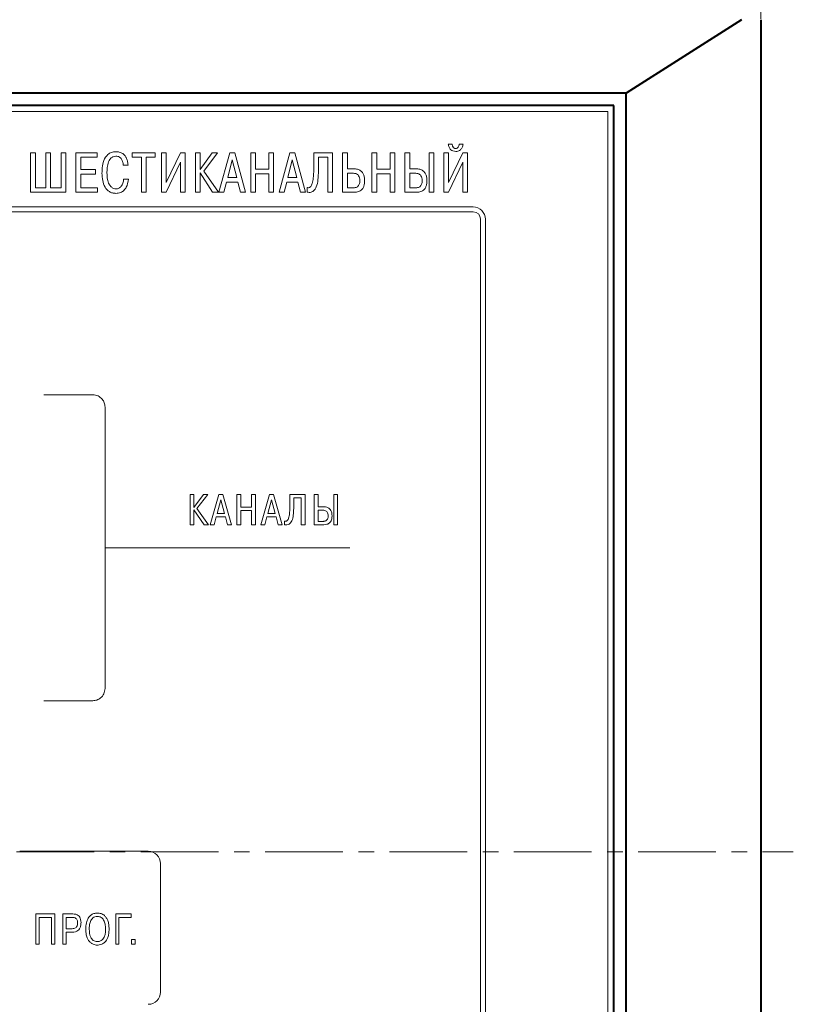
# Model space of a CAD drawing. Units: millimetres. Extents: x 2171 to 3364, y 1129 to 1549.
# Drawn here: x 2329 to 2392, y 1383 to 1464 of the extents above; entities that cross this region are included whole.
import ezdxf

# ---------------------------------------------------------------- set-up
doc = ezdxf.new("R2010")
doc.units = ezdxf.units.MM
doc.linetypes.add('CENTER', pattern=[10.16, 6.35, -1.27, 1.27, -1.27])
for name, color, linetype, lineweight in [('main', 5, 'Continuous', 40), ('text', 7, 'Continuous', 20), ('ОСЕВЫЕ', 1, 'CENTER', 20), ('РАЗМЕРЫ', 7, 'Continuous', 20)]:
    doc.layers.add(name, color=color, linetype=linetype, lineweight=lineweight)
doc.styles.add('GOST', font='GOST.shx', dxfattribs={"width": 0.8, "oblique": 15})
doc.dimstyles.get("Standard").update_dxf_attribs({"dimtxt": 3.5, "dimasz": 4, "dimexe": 1, "dimexo": 0.0625, "dimgap": 1, "dimtad": 1, "dimdec": 1, "dimrnd": 0.5, "dimdsep": 46, "dimtxsty": 'GOST', "dimcen": 0, "dimclrd": 256, "dimclre": 256, "dimclrt": 7, "dimadec": 0, "dimazin": 2, "dimtfac": 1, "dimtdec": 4, "dimtmove": 0, "dimatfit": 1, "dimfxl": 1, "dimtolj": 1, "dimtzin": 0, "dimlwd": -1, "dimlwe": -1, "dimarcsym": 0})

# ---------------------------------------------------------------- blocks, each defined once
blk = doc.blocks.new('*D641')
at = {"layer": 'Defpoints', "color": 0}
for p in [(2389.207, 1478.731), (2220.207, 1463.731), (2389.207, 1463.731)]:
    blk.add_point(p, dxfattribs=at)
at = {"layer": 'РАЗМЕРЫ', "ltscale": 5}
for p, q in [((2220.207, 1463.793), (2220.207, 1479.731)), ((2389.207, 1463.793), (2389.207, 1479.731)), ((2224.207, 1478.731), (2385.207, 1478.731))]:
    blk.add_line(p, q, dxfattribs=at)
at = {"layer": 'РАЗМЕРЫ'}
for points in [[(2224.207, 1479.398), (2224.207, 1478.064), (2220.207, 1478.731)], [(2385.207, 1478.064), (2385.207, 1479.398), (2389.207, 1478.731)]]:
    blk.add_solid(points, dxfattribs=at)
at = {"layer": 'РАЗМЕРЫ', "color": 7, "ltscale": 100, "insert": (2304.707, 1481.481), "char_height": 3.5, "attachment_point": 5, "style": 'GOST'}
blk.add_mtext('\\A1;169', dxfattribs=at)

msp = doc.modelspace()

# ---------------------------------------------------------------- linework, layer by layer
at = {"layer": 'main', "linetype": 'Continuous'}
for p, q in [((2387.635, 1463.731), (2378.207, 1457.731)), ((2389.207, 1463.731), (2389.207, 1327.731)), ((2378.207, 1457.731), (2231.207, 1457.731)), ((2378.207, 1333.731), (2378.207, 1457.731)), ((2377.207, 1456.731), (2232.207, 1456.731)), ((2377.207, 1334.731), (2377.207, 1456.731))]:
    msp.add_line(p, q, dxfattribs=at)
at = {"layer": 'text', "color": 7, "linetype": 'Continuous', "lineweight": 15}
for p, q in [((2376.707, 1456.231), (2232.707, 1456.231)), ((2376.707, 1335.231), (2376.707, 1456.231)), ((2363.995, 1453.572), (2363.677, 1453.572)), ((2364.889, 1453.572), (2364.566, 1453.572)), ((2329.548, 1452.848), (2329.548, 1449.638)), ((2329.936, 1452.848), (2329.548, 1452.848)), ((2329.936, 1450), (2329.936, 1452.848)), ((2331.181, 1452.848), (2330.797, 1452.848)), ((2330.797, 1452.848), (2330.797, 1450)), ((2331.181, 1450), (2331.181, 1452.848)), ((2332.044, 1452.848), (2332.044, 1450)), ((2332.427, 1452.848), (2332.044, 1452.848)), ((2332.427, 1449.638), (2332.427, 1452.848)), ((2333.257, 1452.848), (2333.257, 1449.638)), ((2334.984, 1452.848), (2333.257, 1452.848)), ((2333.645, 1452.485), (2334.984, 1452.485)), ((2333.645, 1451.477), (2333.645, 1452.485)), ((2334.984, 1452.485), (2334.984, 1452.848)), ((2339.735, 1452.848), (2337.846, 1452.848)), ((2337.846, 1452.848), (2337.846, 1452.485)), ((2337.846, 1452.485), (2338.597, 1452.485)), ((2338.597, 1452.485), (2338.597, 1449.638)), ((2338.985, 1452.485), (2339.735, 1452.485)), ((2338.985, 1449.638), (2338.985, 1452.485)), ((2339.735, 1452.485), (2339.735, 1452.848)), ((2340.637, 1452.848), (2340.249, 1452.848)), ((2340.249, 1452.848), (2340.249, 1449.638)), ((2340.637, 1450.417), (2340.637, 1452.848)), ((2341.801, 1452.848), (2340.637, 1450.417)), ((2342.184, 1452.848), (2341.801, 1452.848)), ((2342.184, 1449.638), (2342.184, 1452.848)), ((2343.012, 1452.848), (2343.012, 1449.638)), ((2343.4, 1452.848), (2343.012, 1452.848)), ((2343.4, 1451.481), (2343.4, 1452.848)), ((2344.377, 1452.848), (2343.4, 1451.481)), ((2343.71, 1451.362), (2344.813, 1452.848)), ((2344.813, 1452.848), (2344.377, 1452.848)), ((2345.815, 1452.848), (2344.938, 1449.638)), ((2345.649, 1450.83), (2346.02, 1452.27)), ((2346.225, 1452.848), (2345.815, 1452.848)), ((2346.02, 1452.27), (2346.39, 1450.83)), ((2347.101, 1449.638), (2346.225, 1452.848)), ((2347.541, 1452.848), (2347.541, 1449.638)), ((2347.929, 1452.848), (2347.541, 1452.848)), ((2347.929, 1451.509), (2347.929, 1452.848)), ((2349.019, 1452.848), (2349.019, 1451.509)), ((2349.407, 1452.848), (2349.019, 1452.848)), ((2349.407, 1449.638), (2349.407, 1452.848)), ((2350.723, 1452.848), (2349.846, 1449.638)), ((2350.557, 1450.83), (2350.928, 1452.27)), ((2351.132, 1452.848), (2350.723, 1452.848)), ((2350.928, 1452.27), (2351.298, 1450.83)), ((2352.009, 1449.638), (2351.132, 1452.848)), ((2352.68, 1452.848), (2352.68, 1451.467)), ((2354.214, 1452.848), (2352.68, 1452.848)), ((2353.068, 1452.485), (2353.826, 1452.485)), ((2353.068, 1451.376), (2353.068, 1452.485)), ((2353.826, 1452.485), (2353.826, 1449.638)), ((2354.214, 1449.638), (2354.214, 1452.848)), ((2355.042, 1452.848), (2355.042, 1449.638)), ((2355.43, 1452.848), (2355.042, 1452.848)), ((2355.43, 1451.541), (2355.43, 1452.848)), ((2357.439, 1452.848), (2357.439, 1449.638)), ((2357.827, 1452.848), (2357.439, 1452.848)), ((2357.827, 1451.509), (2357.827, 1452.848)), ((2358.917, 1452.848), (2358.917, 1451.509)), ((2359.305, 1452.848), (2358.917, 1452.848)), ((2359.305, 1449.638), (2359.305, 1452.848)), ((2360.521, 1452.848), (2360.133, 1452.848)), ((2360.133, 1452.848), (2360.133, 1449.638)), ((2360.521, 1451.541), (2360.521, 1452.848)), ((2362.099, 1452.848), (2362.099, 1449.638)), ((2362.487, 1452.848), (2362.099, 1452.848)), ((2362.487, 1449.638), (2362.487, 1452.848)), ((2363.315, 1452.848), (2363.315, 1449.638)), ((2363.703, 1452.848), (2363.315, 1452.848)), ((2363.703, 1450.417), (2363.703, 1452.848)), ((2364.871, 1452.848), (2363.703, 1450.417)), ((2365.25, 1452.848), (2364.871, 1452.848)), ((2365.25, 1449.638), (2365.25, 1452.848)), ((2334.862, 1451.477), (2333.645, 1451.477)), ((2334.862, 1451.114), (2334.862, 1451.477)), ((2337.119, 1451.857), (2337.507, 1451.857)), ((2340.628, 1449.638), (2341.796, 1452.086)), ((2341.796, 1452.086), (2341.796, 1449.638)), ((2344.887, 1449.638), (2343.71, 1451.362)), ((2349.019, 1451.509), (2347.929, 1451.509)), ((2356.019, 1451.541), (2355.43, 1451.541)), ((2358.917, 1451.509), (2357.827, 1451.509)), ((2361.109, 1451.541), (2360.521, 1451.541)), ((2363.694, 1449.638), (2364.862, 1452.086)), ((2364.862, 1452.086), (2364.862, 1449.638)), ((2333.645, 1451.114), (2334.862, 1451.114)), ((2333.645, 1450), (2333.645, 1451.114)), ((2337.538, 1450.701), (2337.15, 1450.701)), ((2343.4, 1451.206), (2344.42, 1449.638)), ((2343.4, 1449.638), (2343.4, 1451.206)), ((2346.39, 1450.83), (2345.649, 1450.83)), ((2347.929, 1451.146), (2349.019, 1451.146)), ((2347.929, 1449.638), (2347.929, 1451.146)), ((2349.019, 1451.146), (2349.019, 1449.638)), ((2351.298, 1450.83), (2350.557, 1450.83)), ((2355.43, 1451.178), (2355.94, 1451.178)), ((2355.43, 1450), (2355.43, 1451.178)), ((2357.827, 1451.146), (2358.917, 1451.146)), ((2357.827, 1449.638), (2357.827, 1451.146)), ((2358.917, 1451.146), (2358.917, 1449.638)), ((2360.521, 1450), (2360.521, 1451.178)), ((2360.521, 1451.178), (2361.031, 1451.178)), ((2330.797, 1450), (2329.936, 1450)), ((2332.044, 1450), (2331.181, 1450)), ((2335.023, 1450), (2333.645, 1450)), ((2335.023, 1449.638), (2335.023, 1450)), ((2345.344, 1449.638), (2345.562, 1450.468)), ((2345.562, 1450.468), (2346.477, 1450.468)), ((2346.477, 1450.468), (2346.695, 1449.638)), ((2350.252, 1449.638), (2350.47, 1450.468)), ((2350.47, 1450.468), (2351.385, 1450.468)), ((2351.385, 1450.468), (2351.603, 1449.638)), ((2352.134, 1450.027), (2352.134, 1449.642)), ((2355.971, 1450), (2355.43, 1450)), ((2361.061, 1450), (2360.521, 1450)), ((2329.548, 1449.638), (2332.427, 1449.638)), ((2333.257, 1449.638), (2335.023, 1449.638)), ((2338.597, 1449.638), (2338.985, 1449.638)), ((2340.249, 1449.638), (2340.628, 1449.638)), ((2341.796, 1449.638), (2342.184, 1449.638)), ((2343.012, 1449.638), (2343.4, 1449.638)), ((2344.42, 1449.638), (2344.887, 1449.638)), ((2344.938, 1449.638), (2345.344, 1449.638)), ((2346.695, 1449.638), (2347.101, 1449.638)), ((2347.541, 1449.638), (2347.929, 1449.638)), ((2349.019, 1449.638), (2349.407, 1449.638)), ((2349.846, 1449.638), (2350.252, 1449.638)), ((2351.603, 1449.638), (2352.009, 1449.638)), ((2353.826, 1449.638), (2354.214, 1449.638)), ((2355.042, 1449.638), (2356.019, 1449.638)), ((2357.439, 1449.638), (2357.827, 1449.638)), ((2358.917, 1449.638), (2359.305, 1449.638)), ((2360.133, 1449.638), (2361.109, 1449.638)), ((2362.099, 1449.638), (2362.487, 1449.638)), ((2363.315, 1449.638), (2363.694, 1449.638)), ((2364.862, 1449.638), (2365.25, 1449.638)), ((2365.707, 1448.431), (2243.707, 1448.431)), ((2365.707, 1448.031), (2243.707, 1448.031)), ((2366.307, 1356.731), (2366.307, 1447.431)), ((2366.707, 1346.731), (2366.707, 1447.431)), ((2330.628, 1433.083), (2334.628, 1433.083)), ((2335.628, 1420.583), (2335.628, 1432.083)), ((2342.576, 1424.933), (2342.576, 1422.464)), ((2342.89, 1424.933), (2342.576, 1424.933)), ((2343.681, 1424.933), (2342.89, 1423.882)), ((2342.89, 1423.882), (2342.89, 1424.933)), ((2343.141, 1423.79), (2344.033, 1424.933)), ((2344.033, 1424.933), (2343.681, 1424.933)), ((2344.927, 1424.933), (2344.217, 1422.464)), ((2345.258, 1424.933), (2344.927, 1424.933)), ((2345.967, 1422.464), (2345.258, 1424.933)), ((2346.406, 1424.933), (2346.406, 1422.464)), ((2346.719, 1424.933), (2346.406, 1424.933)), ((2346.719, 1423.903), (2346.719, 1424.933)), ((2347.601, 1424.933), (2347.601, 1423.903)), ((2347.915, 1424.933), (2347.601, 1424.933)), ((2347.915, 1422.464), (2347.915, 1424.933)), ((2349.063, 1424.933), (2348.353, 1422.464)), ((2349.394, 1424.933), (2349.063, 1424.933)), ((2350.103, 1422.464), (2349.394, 1424.933)), ((2350.728, 1424.933), (2350.728, 1423.871)), ((2351.97, 1424.933), (2350.728, 1424.933)), ((2351.97, 1422.464), (2351.97, 1424.933)), ((2353.036, 1424.933), (2352.722, 1424.933)), ((2352.722, 1424.933), (2352.722, 1422.464)), ((2353.036, 1423.928), (2353.036, 1424.933)), ((2354.313, 1424.933), (2354.313, 1422.464)), ((2354.627, 1424.933), (2354.313, 1424.933)), ((2354.627, 1422.464), (2354.627, 1424.933)), ((2344.793, 1423.381), (2345.092, 1424.488)), ((2345.092, 1424.488), (2345.392, 1423.381)), ((2348.929, 1423.381), (2349.228, 1424.488)), ((2349.228, 1424.488), (2349.528, 1423.381)), ((2351.042, 1424.654), (2351.656, 1424.654)), ((2351.042, 1423.801), (2351.042, 1424.654)), ((2351.656, 1424.654), (2351.656, 1422.464)), ((2342.89, 1423.67), (2343.716, 1422.464)), ((2342.89, 1422.464), (2342.89, 1423.67)), ((2344.093, 1422.464), (2343.141, 1423.79)), ((2345.392, 1423.381), (2344.793, 1423.381)), ((2347.601, 1423.903), (2346.719, 1423.903)), ((2346.719, 1423.624), (2347.601, 1423.624)), ((2346.719, 1422.464), (2346.719, 1423.624)), ((2347.601, 1423.624), (2347.601, 1422.464)), ((2349.528, 1423.381), (2348.929, 1423.381)), ((2353.513, 1423.928), (2353.036, 1423.928)), ((2353.036, 1422.742), (2353.036, 1423.649)), ((2353.036, 1423.649), (2353.449, 1423.649)), ((2342.576, 1422.464), (2342.89, 1422.464)), ((2343.716, 1422.464), (2344.093, 1422.464)), ((2344.217, 1422.464), (2344.546, 1422.464)), ((2344.546, 1422.464), (2344.722, 1423.102)), ((2344.722, 1423.102), (2345.463, 1423.102)), ((2345.463, 1423.102), (2345.639, 1422.464)), ((2345.639, 1422.464), (2345.967, 1422.464)), ((2346.406, 1422.464), (2346.719, 1422.464)), ((2347.601, 1422.464), (2347.915, 1422.464)), ((2348.353, 1422.464), (2348.682, 1422.464)), ((2348.682, 1422.464), (2348.858, 1423.102)), ((2348.858, 1423.102), (2349.599, 1423.102)), ((2349.599, 1423.102), (2349.775, 1422.464)), ((2349.775, 1422.464), (2350.103, 1422.464)), ((2350.287, 1422.763), (2350.287, 1422.467)), ((2351.656, 1422.464), (2351.97, 1422.464)), ((2352.722, 1422.464), (2353.513, 1422.464)), ((2353.474, 1422.742), (2353.036, 1422.742)), ((2354.313, 1422.464), (2354.627, 1422.464)), ((2335.628, 1420.583), (2355.628, 1420.583)), ((2335.628, 1420.583), (2335.628, 1409.083)), ((2334.628, 1408.083), (2330.628, 1408.083)), ((2339.157, 1395.781), (2328.657, 1395.781)), ((2340.157, 1384.281), (2340.157, 1394.781)), ((2329.979, 1390.665), (2329.979, 1388.195)), ((2331.522, 1390.665), (2329.979, 1390.665)), ((2330.247, 1390.386), (2331.253, 1390.386)), ((2330.247, 1388.195), (2330.247, 1390.386)), ((2331.253, 1390.386), (2331.253, 1388.195)), ((2331.522, 1388.195), (2331.522, 1390.665)), ((2332.174, 1390.665), (2332.174, 1388.195)), ((2332.988, 1390.665), (2332.174, 1390.665)), ((2332.934, 1390.386), (2332.443, 1390.386)), ((2332.443, 1390.386), (2332.443, 1389.458)), ((2337.773, 1390.665), (2336.499, 1390.665)), ((2336.499, 1390.665), (2336.499, 1388.195)), ((2336.767, 1388.195), (2336.767, 1390.386)), ((2336.767, 1390.386), (2337.773, 1390.386)), ((2337.773, 1390.386), (2337.773, 1390.665)), ((2332.443, 1389.458), (2332.934, 1389.458)), ((2332.443, 1388.195), (2332.443, 1389.18)), ((2332.443, 1389.18), (2332.963, 1389.18)), ((2337.797, 1388.58), (2337.797, 1388.195)), ((2338.08, 1388.58), (2337.797, 1388.58)), ((2338.08, 1388.195), (2338.08, 1388.58)), ((2329.979, 1388.195), (2330.247, 1388.195)), ((2331.253, 1388.195), (2331.522, 1388.195)), ((2332.174, 1388.195), (2332.443, 1388.195)), ((2336.499, 1388.195), (2336.767, 1388.195)), ((2337.797, 1388.195), (2338.08, 1388.195))]:
    msp.add_line(p, q, dxfattribs=at)
for centre, radius, start, end in [((2365.707, 1447.431), 1, 0, 90), ((2365.707, 1447.431), 0.6, 0, 90), ((2339.157, 1394.781), 1, 0, 90), ((2339.157, 1384.281), 1, 270, 0)]:
    msp.add_arc(centre, radius, start, end, dxfattribs=at)
for points, knots in [([(2336.509, 1452.944), (2336.386, 1452.934), (2336.155, 1452.916), (2335.771, 1452.688), (2335.502, 1452.228), (2335.393, 1451.683), (2335.384, 1451.336), (2335.38, 1451.188)], [0, 0, 0, 0, 0.157035, 0.29297, 0.554251, 0.810534, 1, 1, 1, 1]), ([(2337.507, 1451.857), (2337.496, 1451.971), (2337.474, 1452.178), (2337.378, 1452.45), (2337.244, 1452.654), (2337.053, 1452.82), (2336.802, 1452.927), (2336.605, 1452.939), (2336.509, 1452.944)], [0, 0, 0, 0, 0.2065764, 0.3753403, 0.5177566, 0.6443309, 0.8277158, 1, 1, 1, 1]), ([(2363.677, 1453.572), (2363.69, 1453.484), (2363.715, 1453.311), (2363.862, 1453.109), (2364.062, 1452.987), (2364.206, 1452.974), (2364.283, 1452.967)], [0, 0, 0, 0, 0.2791134, 0.5459222, 0.7605881, 1, 1, 1, 1]), ([(2364.283, 1453.21), (2364.26, 1453.211), (2364.212, 1453.214), (2364.141, 1453.244), (2364.082, 1453.296), (2364.037, 1453.37), (2364.007, 1453.463), (2363.999, 1453.533), (2363.995, 1453.572)], [0, 0, 0, 0, 0.132968, 0.276178, 0.437066, 0.587562, 0.771305, 1, 1, 1, 1]), ([(2364.566, 1453.572), (2364.563, 1453.524), (2364.557, 1453.427), (2364.491, 1453.308), (2364.395, 1453.225), (2364.321, 1453.215), (2364.283, 1453.21)], [0, 0, 0, 0, 0.28364, 0.565005, 0.778989, 1, 1, 1, 1]), ([(2364.283, 1452.967), (2364.343, 1452.971), (2364.455, 1452.978), (2364.602, 1453.042), (2364.712, 1453.133), (2364.802, 1453.258), (2364.864, 1453.407), (2364.881, 1453.521), (2364.889, 1453.572)], [0, 0, 0, 0, 0.190138, 0.351727, 0.49798, 0.636103, 0.83674, 1, 1, 1, 1]), ([(2335.785, 1451.206), (2335.788, 1451.317), (2335.794, 1451.584), (2335.862, 1452), (2336.022, 1452.362), (2336.274, 1452.557), (2336.429, 1452.573), (2336.509, 1452.582)], [0, 0, 0, 0, 0.19393, 0.465824, 0.734006, 0.861156, 1, 1, 1, 1]), ([(2336.509, 1452.582), (2336.563, 1452.579), (2336.664, 1452.572), (2336.839, 1452.501), (2336.996, 1452.338), (2337.088, 1452.101), (2337.109, 1451.937), (2337.119, 1451.857)], [0, 0, 0, 0, 0.153336, 0.28659, 0.529588, 0.77172, 1, 1, 1, 1]), ([(2352.68, 1451.467), (2352.675, 1451.241), (2352.668, 1450.867), (2352.598, 1450.443), (2352.513, 1450.218), (2352.45, 1450.113), (2352.382, 1450.044), (2352.303, 1450.004), (2352.216, 1449.997), (2352.161, 1450.017), (2352.134, 1450.027)], [0, 0, 0, 0, 0.389273, 0.645222, 0.73379, 0.802129, 0.855421, 0.899172, 0.950726, 1, 1, 1, 1]), ([(2352.134, 1449.642), (2352.193, 1449.631), (2352.303, 1449.611), (2352.465, 1449.63), (2352.628, 1449.699), (2352.779, 1449.846), (2352.948, 1450.167), (2353.052, 1450.692), (2353.062, 1451.135), (2353.068, 1451.376)], [0, 0, 0, 0, 0.078568, 0.146942, 0.210542, 0.307654, 0.417027, 0.683315, 1, 1, 1, 1]), ([(2356.842, 1450.578), (2356.837, 1450.683), (2356.828, 1450.88), (2356.734, 1451.147), (2356.573, 1451.365), (2356.324, 1451.517), (2356.124, 1451.532), (2356.019, 1451.541)], [0, 0, 0, 0, 0.220749, 0.411459, 0.583229, 0.781352, 1, 1, 1, 1]), ([(2361.933, 1450.578), (2361.928, 1450.683), (2361.919, 1450.88), (2361.825, 1451.147), (2361.664, 1451.365), (2361.415, 1451.517), (2361.215, 1451.532), (2361.109, 1451.541)], [0, 0, 0, 0, 0.220749, 0.411459, 0.583229, 0.781352, 1, 1, 1, 1]), ([(2335.38, 1451.188), (2335.39, 1450.985), (2335.41, 1450.594), (2335.592, 1450.052), (2335.9, 1449.704), (2336.234, 1449.559), (2336.42, 1449.547), (2336.518, 1449.54)], [0, 0, 0, 0, 0.271714, 0.522664, 0.751476, 0.869266, 1, 1, 1, 1]), ([(2336.531, 1449.904), (2336.459, 1449.912), (2336.309, 1449.929), (2336.107, 1450.074), (2335.931, 1450.325), (2335.806, 1450.716), (2335.793, 1451.029), (2335.785, 1451.206)], [0, 0, 0, 0, 0.129515, 0.269265, 0.434179, 0.6798, 1, 1, 1, 1]), ([(2336.518, 1449.54), (2336.648, 1449.552), (2336.889, 1449.572), (2337.183, 1449.769), (2337.445, 1450.135), (2337.5, 1450.471), (2337.538, 1450.701)], [0, 0, 0, 0, 0.2255165, 0.4161315, 0.5979218, 1, 1, 1, 1]), ([(2337.15, 1450.701), (2337.135, 1450.588), (2337.108, 1450.37), (2336.963, 1450.108), (2336.762, 1449.934), (2336.608, 1449.914), (2336.531, 1449.904)], [0, 0, 0, 0, 0.307533, 0.589323, 0.793372, 1, 1, 1, 1]), ([(2355.94, 1451.178), (2355.997, 1451.175), (2356.104, 1451.168), (2356.249, 1451.099), (2356.364, 1450.981), (2356.439, 1450.804), (2356.446, 1450.666), (2356.45, 1450.591)], [0, 0, 0, 0, 0.192361, 0.363806, 0.531239, 0.746139, 1, 1, 1, 1]), ([(2356.45, 1450.591), (2356.448, 1450.535), (2356.444, 1450.431), (2356.409, 1450.293), (2356.357, 1450.188), (2356.292, 1450.11), (2356.201, 1450.045), (2356.091, 1450.005), (2356.006, 1450.002), (2355.971, 1450)], [0, 0, 0, 0, 0.197421, 0.357675, 0.490336, 0.604032, 0.705174, 0.876018, 1, 1, 1, 1]), ([(2356.019, 1449.638), (2356.124, 1449.645), (2356.345, 1449.661), (2356.602, 1449.824), (2356.751, 1450.047), (2356.83, 1450.291), (2356.838, 1450.475), (2356.842, 1450.578)], [0, 0, 0, 0, 0.2223929, 0.464322, 0.6103308, 0.7840489, 1, 1, 1, 1]), ([(2361.031, 1451.178), (2361.088, 1451.175), (2361.195, 1451.168), (2361.34, 1451.099), (2361.455, 1450.981), (2361.53, 1450.804), (2361.537, 1450.666), (2361.541, 1450.591)], [0, 0, 0, 0, 0.192361, 0.363806, 0.531239, 0.746139, 1, 1, 1, 1]), ([(2361.541, 1450.591), (2361.539, 1450.535), (2361.535, 1450.431), (2361.5, 1450.293), (2361.448, 1450.188), (2361.383, 1450.11), (2361.292, 1450.045), (2361.182, 1450.005), (2361.097, 1450.002), (2361.061, 1450)], [0, 0, 0, 0, 0.1974207, 0.3576738, 0.4903368, 0.6040322, 0.7051744, 0.8760185, 1, 1, 1, 1]), ([(2361.109, 1449.638), (2361.215, 1449.645), (2361.436, 1449.661), (2361.693, 1449.824), (2361.842, 1450.047), (2361.921, 1450.291), (2361.929, 1450.475), (2361.933, 1450.578)], [0, 0, 0, 0, 0.222421, 0.46434, 0.61034, 0.784052, 1, 1, 1, 1]), ([(2334.628, 1433.083), (2334.777, 1433.063), (2335.069, 1433.025), (2335.394, 1432.758), (2335.592, 1432.432), (2335.616, 1432.2), (2335.628, 1432.083)], [0, 0, 0, 0, 0.283451, 0.558001, 0.775287, 1, 1, 1, 1]), ([(2350.728, 1423.871), (2350.725, 1423.697), (2350.719, 1423.409), (2350.662, 1423.083), (2350.594, 1422.91), (2350.543, 1422.829), (2350.487, 1422.776), (2350.424, 1422.745), (2350.354, 1422.74), (2350.309, 1422.756), (2350.287, 1422.763)], [0, 0, 0, 0, 0.385282, 0.639067, 0.72734, 0.795964, 0.850135, 0.895243, 0.948889, 1, 1, 1, 1]), ([(2350.287, 1422.467), (2350.357, 1422.456), (2350.486, 1422.437), (2350.671, 1422.497), (2350.808, 1422.623), (2350.945, 1422.87), (2351.03, 1423.274), (2351.038, 1423.615), (2351.042, 1423.801)], [0, 0, 0, 0, 0.117521, 0.216984, 0.315414, 0.424586, 0.687815, 1, 1, 1, 1]), ([(2353.449, 1423.649), (2353.495, 1423.646), (2353.581, 1423.641), (2353.698, 1423.589), (2353.791, 1423.498), (2353.852, 1423.362), (2353.859, 1423.255), (2353.862, 1423.197)], [0, 0, 0, 0, 0.197552, 0.372177, 0.539964, 0.751763, 1, 1, 1, 1]), ([(2353.862, 1423.197), (2353.86, 1423.154), (2353.857, 1423.074), (2353.829, 1422.968), (2353.786, 1422.886), (2353.734, 1422.827), (2353.66, 1422.776), (2353.571, 1422.747), (2353.503, 1422.744), (2353.474, 1422.742)], [0, 0, 0, 0, 0.193181, 0.350483, 0.481671, 0.595365, 0.697688, 0.872501, 1, 1, 1, 1]), ([(2354.179, 1423.187), (2354.175, 1423.268), (2354.167, 1423.42), (2354.091, 1423.626), (2353.96, 1423.793), (2353.758, 1423.909), (2353.598, 1423.921), (2353.513, 1423.928)], [0, 0, 0, 0, 0.215837, 0.403337, 0.574449, 0.775483, 1, 1, 1, 1]), ([(2353.513, 1422.464), (2353.598, 1422.469), (2353.775, 1422.482), (2353.984, 1422.605), (2354.105, 1422.778), (2354.169, 1422.966), (2354.176, 1423.108), (2354.179, 1423.187)], [0, 0, 0, 0, 0.228266, 0.47338, 0.618387, 0.78898, 1, 1, 1, 1]), ([(2335.628, 1409.083), (2335.608, 1408.934), (2335.57, 1408.641), (2335.303, 1408.316), (2334.977, 1408.118), (2334.745, 1408.095), (2334.628, 1408.083)], [0, 0, 0, 0, 0.283455, 0.558002, 0.775292, 1, 1, 1, 1]), ([(2333.391, 1389.949), (2333.389, 1390), (2333.385, 1390.094), (2333.337, 1390.221), (2333.247, 1390.319), (2333.105, 1390.379), (2332.995, 1390.383), (2332.934, 1390.386)], [0, 0, 0, 0, 0.210776, 0.386079, 0.546548, 0.750131, 1, 1, 1, 1]), ([(2333.666, 1389.956), (2333.661, 1390.041), (2333.654, 1390.197), (2333.574, 1390.403), (2333.434, 1390.558), (2333.229, 1390.652), (2333.072, 1390.66), (2332.988, 1390.665)], [0, 0, 0, 0, 0.22851, 0.414797, 0.57996, 0.776897, 1, 1, 1, 1]), ([(2335.006, 1390.739), (2334.907, 1390.731), (2334.711, 1390.714), (2334.445, 1390.564), (2334.226, 1390.304), (2334.076, 1389.912), (2334.061, 1389.601), (2334.052, 1389.43)], [0, 0, 0, 0, 0.163772, 0.32162, 0.488859, 0.717891, 1, 1, 1, 1]), ([(2335.006, 1390.46), (2334.937, 1390.454), (2334.806, 1390.444), (2334.586, 1390.315), (2334.424, 1390.053), (2334.35, 1389.732), (2334.341, 1389.522), (2334.338, 1389.43)], [0, 0, 0, 0, 0.15101, 0.283654, 0.541462, 0.798449, 1, 1, 1, 1]), ([(2335.961, 1389.43), (2335.956, 1389.558), (2335.948, 1389.791), (2335.869, 1390.106), (2335.749, 1390.351), (2335.57, 1390.559), (2335.316, 1390.711), (2335.107, 1390.73), (2335.006, 1390.739)], [0, 0, 0, 0, 0.2106783, 0.3844731, 0.5303161, 0.657032, 0.8343978, 1, 1, 1, 1]), ([(2335.675, 1389.43), (2335.669, 1389.566), (2335.657, 1389.819), (2335.556, 1390.113), (2335.427, 1390.29), (2335.308, 1390.387), (2335.165, 1390.45), (2335.061, 1390.457), (2335.006, 1390.46)], [0, 0, 0, 0, 0.2975509, 0.5516739, 0.6648196, 0.7728211, 0.8819037, 1, 1, 1, 1]), ([(2332.934, 1389.458), (2332.988, 1389.461), (2333.086, 1389.465), (2333.219, 1389.518), (2333.321, 1389.617), (2333.383, 1389.767), (2333.388, 1389.884), (2333.391, 1389.949)], [0, 0, 0, 0, 0.208485, 0.382957, 0.544372, 0.749913, 1, 1, 1, 1]), ([(2332.963, 1389.18), (2333.049, 1389.184), (2333.207, 1389.193), (2333.415, 1389.288), (2333.566, 1389.452), (2333.654, 1389.684), (2333.661, 1389.861), (2333.666, 1389.956)], [0, 0, 0, 0, 0.215552, 0.393352, 0.557756, 0.763287, 1, 1, 1, 1]), ([(2334.052, 1389.43), (2334.059, 1389.272), (2334.071, 1388.993), (2334.187, 1388.633), (2334.354, 1388.386), (2334.547, 1388.234), (2334.734, 1388.155), (2334.887, 1388.124), (2334.974, 1388.122), (2335.006, 1388.121)], [0, 0, 0, 0, 0.259942, 0.458324, 0.614757, 0.744115, 0.85768, 0.946286, 1, 1, 1, 1]), ([(2334.338, 1389.43), (2334.35, 1389.2), (2334.368, 1388.858), (2334.606, 1388.522), (2334.818, 1388.414), (2334.941, 1388.405), (2335.006, 1388.4)], [0, 0, 0, 0, 0.492348, 0.733262, 0.857975, 1, 1, 1, 1]), ([(2335.006, 1388.4), (2335.033, 1388.401), (2335.097, 1388.403), (2335.205, 1388.427), (2335.332, 1388.486), (2335.465, 1388.602), (2335.581, 1388.795), (2335.662, 1389.081), (2335.67, 1389.303), (2335.675, 1389.43)], [0, 0, 0, 0, 0.057584, 0.139162, 0.23956, 0.360034, 0.517517, 0.724075, 1, 1, 1, 1]), ([(2335.006, 1388.121), (2335.051, 1388.123), (2335.172, 1388.128), (2335.386, 1388.191), (2335.597, 1388.329), (2335.759, 1388.529), (2335.872, 1388.763), (2335.948, 1389.071), (2335.956, 1389.302), (2335.961, 1389.43)], [0, 0, 0, 0, 0.073271, 0.199549, 0.363578, 0.480702, 0.619777, 0.78956, 1, 1, 1, 1])]:
    msp.add_open_spline(points, degree=3, knots=knots, dxfattribs=at)
at = {"layer": 'ОСЕВЫЕ'}
msp.add_line((2216.636, 1395.731), (2391.864, 1395.731), dxfattribs=at)

# ---------------------------------------------------------------- dimensions: what is measured, and where the dimension line sits
at = {"layer": 'РАЗМЕРЫ', "linetype": 'ByBlock', "ltscale": 5}
dim = msp.add_linear_dim(base=(2389.207, 1478.731), p1=(2220.207, 1463.731), p2=(2389.207, 1463.731), dimstyle='Standard', dxfattribs=at)
dim.commit()
dim.dimension.update_dxf_attribs({"geometry": '*D641', "text_midpoint": (2304.707, 1481.481)})

doc.saveas('drawing.dxf')
